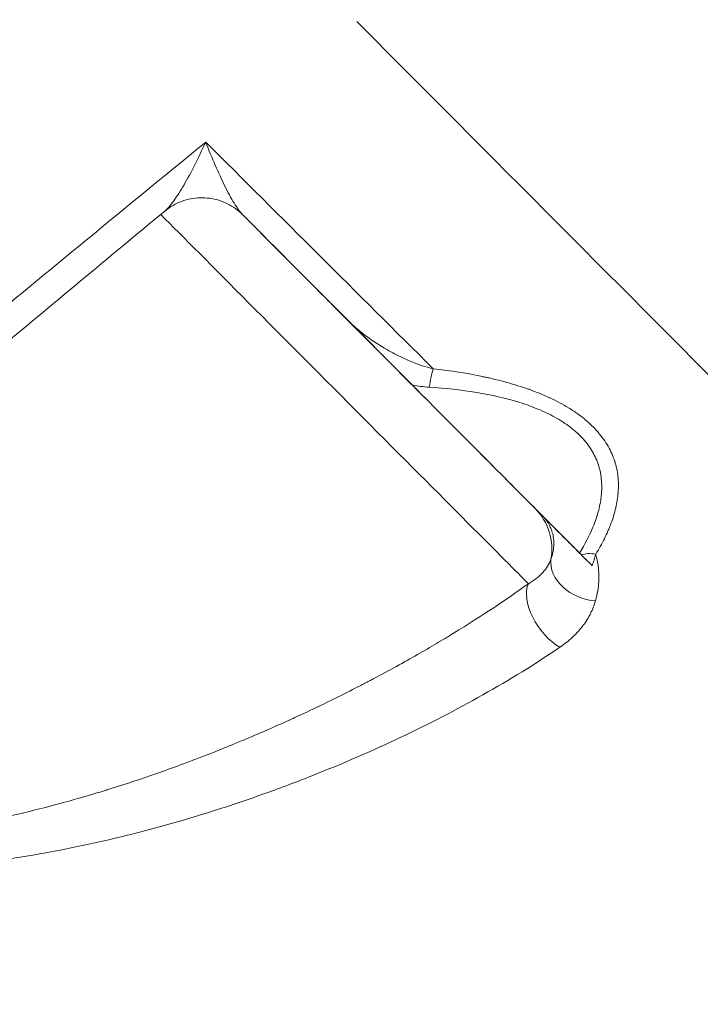
# Model space of a CAD drawing. Units: millimetres. Extents: x 13555 to 20327, y 1414 to 7432.
# Drawn here: x 16236 to 16283, y 3638 to 3706 of the extents above; entities that cross this region are included whole.
import ezdxf

# ---------------------------------------------------------------- set-up
doc = ezdxf.new("R2010")
doc.units = ezdxf.units.MM
doc.header["$MEASUREMENT"] = 0

msp = doc.modelspace()

# ---------------------------------------------------------------- linework, layer by layer
at = {"color": 0, "linetype": 'Continuous', "lineweight": 13}
msp.add_line((16271.24958, 3672.13238, 23.52608), (16271.75169, 3671.62803, 23.52608), dxfattribs=at)
for centre, major_axis, ratio, start_param, end_param in [((16257.19035, 3680.58824, 23.52608), (14.10851, -14.17568), 0.00001591, -2.56145337, -0.27143383), ((16260.02549, 3683.40994, 23.52608), (11.28681, -11.34055), 0.00001591, -2.49651895, -0.10545391), ((16260.02549, 3683.40994, 23.52608), (-3.17441, 3.18953), 0.00001591, -1.57079762, 4.68811458), ((16260.02549, 3683.40994, 23.52608), (-3.17441, 3.18953), 0.00001591, -1.57561692, -1.57079762), ((16264.26727, 3680.18139, 23.52608), (-0.21934, -1.98794), 0.18220325, -2.48149943, -1.71644083), ((16260.02549, 3683.40994, 23.52608), (14.68479, -14.75471), 0.00001591, 0.23254681, 1.3834289), ((16275.51792, 3667.39097, 23.52608), (-1.70146, 1.0512), 0.7255068, -1.10310149, -0.53461323)]:
    msp.add_ellipse(centre, major_axis=major_axis, ratio=ratio, start_param=start_param, end_param=end_param, dxfattribs=at)
at = {"color": 0, "linetype": 'Continuous', "lineweight": 13, "extrusion": (1.85472e-13, 1.84812e-13, -1)}
msp.add_ellipse((15687.91983, 4258.24079, 23.52608), major_axis=(563.13942, -565.82118), ratio=0.00000223, start_param=0.00129437, end_param=0.00422833, dxfattribs=at)
at = {"color": 0, "linetype": 'Continuous', "lineweight": 13, "extrusion": (-2.18982e-16, -4.65264e-19, -1)}
msp.add_ellipse((16248.22364, 3689.59838, 23.52608), major_axis=(2.83025, 2.8266), ratio=0.99995746, start_param=0.00011311, end_param=0.00172868, dxfattribs=at)
at = {"color": 0, "linetype": 'Continuous', "lineweight": 13, "extrusion": (-2.18532e-16, -9.16613e-19, -1)}
msp.add_ellipse((16268.41444, 3669.31067, 23.52608), major_axis=(2.83471, 2.82213), ratio=0.99444489, start_param=0.00015116, end_param=0.96070122, dxfattribs=at)
at = {"color": 0, "linetype": 'Continuous', "lineweight": 13, "extrusion": (-2.26805e-16, -1.30959e-17, -1)}
msp.add_ellipse((16275.28194, 3668.09708, 23.52608), major_axis=(-2.88395, 0.82632), ratio=0.76834485, start_param=-1.83354285, end_param=-0.13519959, dxfattribs=at)
at = {"color": 0, "linetype": 'Continuous', "lineweight": 13, "extrusion": (-2.12153e-16, -1.21875e-17, -1)}
msp.add_ellipse((16272.82104, 3664.883, 23.52608), major_axis=(-1.69648, 2.47426), ratio=0.54517477, start_param=-2.30472195, end_param=-0.32554048, dxfattribs=at)
at = {"lineweight": 13}
msp.add_spline([(14158.64802, 3124.07686, 23.52608), (14597.98785, 2063.41669, 23.52608), (15658.64802, 1624.07686, 23.52608), (18755.82811, 1617.372, 23.52608), (19816.48828, 2056.71182, 23.52608), (20255.82811, 3117.372, 23.52608), (19822.2037, 4244.13735, 23.52608), (20260.59852, 5352.19113, 23.52608), (19821.2587, 6412.8513, 23.52608), (18760.59852, 6852.19113, 23.52608), (15663.41844, 6852.19113, 23.52608), (14602.75827, 6419.55617, 23.52608), (14163.41844, 5358.896, 23.52608), (14601.34003, 4247.6402, 23.52608), (14158.64802, 3124.07686, 23.52608)], degree=3, dxfattribs=at)
at = {"color": 0, "linetype": 'Continuous', "lineweight": 13}
for points, knots in [([(16306.92976, 3657.54579, 23.52608), (16298.16854, 3666.349, 23.52608), (16284.70403, 3679.87805, 23.52608), (16276.89869, 3687.72081, 23.52608), (16263.06544, 3701.62036, 23.52608), (16258.92632, 3705.77932, 23.52608)], [0.000001, 0.000001, 0.000001, 0.000001, 5.26934485, 5.26934485, 19.88801528, 19.88801528, 19.88801528, 19.88801528]), ([(16248.49661, 3697.44753, 23.52608), (16245.55991, 3695.03703, 23.52608), (16242.62163, 3692.62629, 23.52608), (16239.67804, 3690.20284, 23.52608), (16236.69893, 3687.75013, 23.52608), (16233.71277, 3685.28194, 23.52608), (16230.71107, 3682.78996, 23.52608)], [0.000000002, 0.000000002, 0.000000002, 0.000000002, 0.497000255, 0.497000255, 0.497000255, 1, 1, 1, 1]), ([(16248.49661, 3697.44753, 23.52608), (16248.2417, 3696.88787, 23.52608), (16247.98872, 3696.36114, 23.52608), (16247.73856, 3695.86832, 23.52608), (16247.4884, 3695.3755, 23.52608), (16247.24092, 3694.91636, 23.52608), (16246.99724, 3694.4971, 23.52608), (16246.8754, 3694.28747, 23.52608), (16246.75453, 3694.0879, 23.52608), (16246.63487, 3693.90007, 23.52608), (16246.51521, 3693.71224, 23.52608), (16246.39823, 3693.53844, 23.52608), (16246.28449, 3693.3808, 23.52608), (16246.17075, 3693.22315, 23.52608), (16246.06021, 3693.08156, 23.52608), (16245.95374, 3692.95957, 23.52608), (16245.85645, 3692.84811, 23.52608), (16245.76253, 3692.75289, 23.52608), (16245.67319, 3692.67894, 23.52608)], [0.000000006, 0.000000006, 0.000000006, 0.000000006, 0.25, 0.25, 0.25, 0.5, 0.5, 0.5, 0.625, 0.625, 0.625, 0.75, 0.75, 0.75, 0.875000017, 0.875000017, 0.875000017, 0.989217954, 0.989217954, 0.989217954, 0.989217954]), ([(16251.05889, 3692.41997, 23.52608), (16250.96299, 3692.51634, 23.52608), (16250.86467, 3692.63654, 23.52608), (16250.76429, 3692.77471, 23.52608), (16250.66392, 3692.91289, 23.52608), (16250.56148, 3693.06917, 23.52608), (16250.45724, 3693.24033, 23.52608), (16250.353, 3693.4115, 23.52608), (16250.24694, 3693.59763, 23.52608), (16250.13924, 3693.79681, 23.52608), (16250.03154, 3693.99598, 23.52608), (16249.92352, 3694.20577, 23.52608), (16249.81515, 3694.42469, 23.52608), (16249.59842, 3694.86251, 23.52608), (16249.38031, 3695.33651, 23.52608), (16249.16064, 3695.84125, 23.52608), (16248.94097, 3696.34598, 23.52608), (16248.7197, 3696.88167, 23.52608), (16248.49661, 3697.44753, 23.52608)], [0, 0, 0, 0, 0.125, 0.125, 0.125, 0.25, 0.25, 0.25, 0.375, 0.375, 0.375, 0.5, 0.5, 0.5, 0.75, 0.75, 0.75, 0.999999999, 0.999999999, 0.999999999, 0.999999999]), ([(16251.05422, 3692.42466, 23.52608), (16250.7495, 3692.72984, 23.52608), (16250.39007, 3692.98845, 23.52608), (16249.6158, 3693.37313, 23.52608), (16249.19073, 3693.50367, 23.52608), (16248.33202, 3693.62009, 23.52608), (16247.88726, 3693.6074, 23.52608), (16247.03635, 3693.44218, 23.52608), (16246.61917, 3693.2875, 23.52608), (16246.04232, 3692.9585, 23.52608), (16245.85112, 3692.82628, 23.52608), (16245.67346, 3692.67916, 23.52608)], [0, 0, 0, 0, 1.29469873, 1.29469873, 2.59444035, 2.59444035, 3.8949134, 3.8949134, 5.19542752, 5.19542752, 5.88793878, 5.88793878, 5.88793878, 5.88793878]), ([(16245.67318, 3692.67895, 23.52608), (16243.72887, 3691.06865, 23.52608), (16241.78011, 3689.45258, 23.52608), (16237.86075, 3686.19572, 23.52608), (16235.89063, 3684.55556, 23.52608), (16233.91367, 3682.90662, 23.52608)], [0, 0, 0, 0, 10.00007835, 10.00007835, 20.0361209, 20.0361209, 20.0361209, 20.0361209]), ([(16264.21843, 3681.77624, 23.52608), (16263.67314, 3681.90934, 23.52608), (16263.13776, 3682.09512, 23.52608), (16262.60901, 3682.31609, 23.52608), (16262.34464, 3682.42657, 23.52608), (16262.08204, 3682.5463, 23.52608), (16261.82116, 3682.67486, 23.52608), (16261.56027, 3682.80341, 23.52608), (16261.29993, 3682.94151, 23.52608), (16261.04481, 3683.08676, 23.52608), (16260.53455, 3683.37725, 23.52608), (16260.04533, 3683.6952, 23.52608), (16259.57917, 3684.04323, 23.52608), (16259.34609, 3684.21724, 23.52608), (16259.11884, 3684.39887, 23.52608), (16258.89812, 3684.58918, 23.52608), (16258.68793, 3684.7704, 23.52608), (16258.48277, 3684.96052, 23.52608), (16258.28901, 3685.1552, 23.52608)], [0, 0, 0, 0, 0.25150086, 0.25150086, 0.25150086, 0.37725129, 0.37725129, 0.37725129, 0.50300172, 0.50300172, 0.50300172, 0.75450258, 0.75450258, 0.75450258, 0.880253, 0.880253, 0.880253, 1, 1, 1, 1]), ([(16262.7611, 3680.66177, 23.52608), (16262.59265, 3680.83102, 23.52608), (16262.41286, 3681.01171, 23.52608), (16262.22176, 3681.20373, 23.52608), (16262.20065, 3681.22496, 23.52608), (16262.17939, 3681.24631, 23.52608), (16262.15799, 3681.2678, 23.52608), (16261.98878, 3681.43775, 23.52608), (16261.81098, 3681.61642, 23.52608), (16261.62449, 3681.8038, 23.52608), (16261.62116, 3681.80715, 23.52608), (16261.61694, 3681.81139, 23.52608), (16261.61448, 3681.81386, 23.52608), (16261.56163, 3681.86696, 23.52608), (16261.50724, 3681.92161, 23.52608), (16261.45127, 3681.97785, 23.52608), (16261.24887, 3682.18124, 23.52608), (16261.02456, 3682.40633, 23.52608), (16260.7796, 3682.65262, 23.52608), (16260.70175, 3682.73089, 23.52608), (16260.62185, 3682.81123, 23.52608), (16260.53978, 3682.89368, 23.52608), (16260.52649, 3682.90703, 23.52608), (16260.51223, 3682.92135, 23.52608), (16260.49976, 3682.93388, 23.52608), (16260.30332, 3683.13124, 23.52608), (16260.13684, 3683.29789, 23.52608), (16260.00087, 3683.43485, 23.52608), (16259.98383, 3683.45201, 23.52608), (16259.95462, 3683.48144, 23.52608), (16259.93004, 3683.50618, 23.52608), (16259.78998, 3683.64717, 23.52608), (16259.64978, 3683.78801, 23.52608), (16259.50954, 3683.92887, 23.52608), (16259.47805, 3683.96051, 23.52608), (16259.44656, 3683.99214, 23.52608), (16259.41506, 3684.02378, 23.52608), (16259.40883, 3684.03005, 23.52608), (16259.40341, 3684.03549, 23.52608), (16259.39637, 3684.04257, 23.52608), (16259.21283, 3684.22698, 23.52608), (16259.04376, 3684.39718, 23.52608), (16258.88755, 3684.5541, 23.52608), (16258.66153, 3684.78117, 23.52608), (16258.46221, 3684.9812, 23.52608), (16258.29263, 3685.15156, 23.52608)], [0, 0, 0, 0, 0.125, 0.125, 0.125, 0.138813909, 0.138813909, 0.138813909, 0.248046875, 0.248046875, 0.248046875, 0.25, 0.25, 0.25, 0.292005952, 0.292005952, 0.292005952, 0.443912305, 0.443912305, 0.443912305, 0.4921875, 0.4921875, 0.4921875, 0.5, 0.5, 0.5, 0.623046875, 0.623046875, 0.623046875, 0.638467967, 0.638467967, 0.638467967, 0.726356884, 0.726356884, 0.726356884, 0.74609375, 0.74609375, 0.74609375, 0.75, 0.75, 0.75, 0.851738287, 0.851738287, 0.851738287, 0.998951443, 0.998951443, 0.998951443, 0.998951443]), ([(16275.43161, 3668.96674, 23.52608), (16275.65495, 3669.32894, 23.52608), (16275.85463, 3669.68631, 23.52608), (16276.03065, 3670.03885, 23.52608), (16276.11865, 3670.21513, 23.52608), (16276.20074, 3670.39019, 23.52608), (16276.27691, 3670.56406, 23.52608), (16276.315, 3670.65099, 23.52608), (16276.35161, 3670.73761, 23.52608), (16276.38673, 3670.82394, 23.52608), (16276.4043, 3670.86711, 23.52608), (16276.42149, 3670.91019, 23.52608), (16276.43832, 3670.95321, 23.52608), (16276.45093, 3670.98547, 23.52608), (16276.46334, 3671.01769, 23.52608), (16276.47555, 3671.04986, 23.52608), (16276.47961, 3671.06059, 23.52608), (16276.48328, 3671.0703, 23.52608), (16276.48768, 3671.08202, 23.52608), (16276.62575, 3671.44996, 23.52608), (16276.73607, 3671.81116, 23.52608), (16276.81873, 3672.16553, 23.52608), (16276.82037, 3672.17254, 23.52608), (16276.82199, 3672.17954, 23.52608), (16276.8236, 3672.18654, 23.52608), (16276.90418, 3672.5364, 23.52608), (16276.9578, 3672.87964, 23.52608), (16276.98435, 3673.2163, 23.52608), (16276.98521, 3673.22716, 23.52608), (16276.98597, 3673.2371, 23.52608), (16276.98684, 3673.24885, 23.52608), (16276.98703, 3673.25143, 23.52608), (16276.98722, 3673.25401, 23.52608), (16276.9874, 3673.25659, 23.52608), (16277.01446, 3673.62988, 23.52608), (16277.00809, 3673.99366, 23.52608), (16276.96827, 3674.34787, 23.52608), (16276.94823, 3674.52621, 23.52608), (16276.9197, 3674.70212, 23.52608), (16276.8827, 3674.87562, 23.52608), (16276.8642, 3674.96236, 23.52608), (16276.84358, 3675.04851, 23.52608), (16276.82085, 3675.13405, 23.52608), (16276.80948, 3675.17681, 23.52608), (16276.79758, 3675.21943, 23.52608), (16276.78515, 3675.2619, 23.52608), (16276.77893, 3675.28313, 23.52608), (16276.77259, 3675.30433, 23.52608), (16276.76611, 3675.32549, 23.52608), (16276.75963, 3675.34664, 23.52608), (16276.75343, 3675.36646, 23.52608), (16276.74627, 3675.38885, 23.52608), (16276.74515, 3675.39237, 23.52608), (16276.74402, 3675.39589, 23.52608), (16276.74288, 3675.39941, 23.52608), (16276.68572, 3675.57683, 23.52608), (16276.61889, 3675.75205, 23.52608), (16276.54321, 3675.92317, 23.52608), (16276.4677, 3676.09392, 23.52608), (16276.38322, 3676.26117, 23.52608), (16276.28926, 3676.42599, 23.52608), (16276.28816, 3676.42791, 23.52608), (16276.28707, 3676.42983, 23.52608), (16276.28597, 3676.43175, 23.52608), (16276.19185, 3676.59639, 23.52608), (16276.08855, 3676.758, 23.52608), (16275.97604, 3676.91656, 23.52608), (16275.86222, 3677.07697, 23.52608), (16275.73989, 3677.2332, 23.52608), (16275.60625, 3677.38846, 23.52608), (16275.60319, 3677.39202, 23.52608), (16275.60012, 3677.39557, 23.52608), (16275.59705, 3677.39913, 23.52608), (16275.33202, 3677.70573, 23.52608), (16275.03066, 3677.99855, 23.52608), (16274.69347, 3678.27759, 23.52608), (16274.68636, 3678.28348, 23.52608), (16274.67923, 3678.28936, 23.52608), (16274.67208, 3678.29523, 23.52608), (16274.37942, 3678.5358, 23.52608), (16274.05987, 3678.76616, 23.52608), (16273.71333, 3678.98615, 23.52608), (16273.68797, 3679.00225, 23.52608), (16273.66247, 3679.01829, 23.52608), (16273.63682, 3679.03428, 23.52608), (16273.61117, 3679.05026, 23.52608), (16273.58414, 3679.06696, 23.52608), (16273.55944, 3679.08207, 23.52608), (16273.55509, 3679.08473, 23.52608), (16273.55074, 3679.0874, 23.52608), (16273.54638, 3679.09006, 23.52608), (16273.15499, 3679.3289, 23.52608), (16272.73258, 3679.55406, 23.52608), (16272.27935, 3679.76561, 23.52608), (16272.26641, 3679.77164, 23.52608), (16272.25345, 3679.77767, 23.52608), (16272.24046, 3679.78369, 23.52608), (16271.90814, 3679.93763, 23.52608), (16271.55993, 3680.08412, 23.52608), (16271.19492, 3680.22342, 23.52608), (16271.13171, 3680.24754, 23.52608), (16271.068, 3680.27145, 23.52608), (16271.0038, 3680.29513, 23.52608), (16270.95565, 3680.3129, 23.52608), (16270.90722, 3680.33054, 23.52608), (16270.85852, 3680.34806, 23.52608), (16270.84228, 3680.3539, 23.52608), (16270.82469, 3680.3602, 23.52608), (16270.80972, 3680.36554, 23.52608), (16270.80559, 3680.36701, 23.52608), (16270.80146, 3680.36849, 23.52608), (16270.79732, 3680.36996, 23.52608), (16270.32191, 3680.53915, 23.52608), (16269.82232, 3680.69606, 23.52608), (16269.29853, 3680.84065, 23.52608), (16269.03436, 3680.91358, 23.52608), (16268.76403, 3680.98338, 23.52608), (16268.48756, 3681.05005, 23.52608), (16268.34932, 3681.08339, 23.52608), (16268.20954, 3681.11594, 23.52608), (16268.06822, 3681.14772, 23.52608), (16267.99756, 3681.1636, 23.52608), (16267.92652, 3681.17929, 23.52608), (16267.85509, 3681.19479, 23.52608), (16267.80152, 3681.20641, 23.52608), (16267.74774, 3681.21792, 23.52608), (16267.69373, 3681.22932, 23.52608), (16267.67573, 3681.23313, 23.52608), (16267.65631, 3681.23721, 23.52608), (16267.63966, 3681.24069, 23.52608), (16266.57423, 3681.4636, 23.52608), (16265.43382, 3681.6421, 23.52608), (16264.21843, 3681.77624, 23.52608)], [0, 0, 0, 0, 0.0625, 0.0625, 0.0625, 0.09375, 0.09375, 0.09375, 0.109375, 0.109375, 0.109375, 0.1171875, 0.1171875, 0.1171875, 0.12304688, 0.12304688, 0.12304688, 0.125, 0.125, 0.125, 0.18628805, 0.18628805, 0.18628805, 0.1875, 0.1875, 0.1875, 0.24804688, 0.24804688, 0.24804688, 0.25, 0.25, 0.25, 0.25042854, 0.25042854, 0.25042854, 0.3125, 0.3125, 0.3125, 0.34375, 0.34375, 0.34375, 0.359375, 0.359375, 0.359375, 0.3671875, 0.3671875, 0.3671875, 0.37109375, 0.37109375, 0.37109375, 0.375, 0.375, 0.375, 0.3756144, 0.3756144, 0.3756144, 0.40659102, 0.40659102, 0.40659102, 0.4375, 0.4375, 0.4375, 0.43786059, 0.43786059, 0.43786059, 0.46875, 0.46875, 0.46875, 0.5, 0.5, 0.5, 0.50071603, 0.50071603, 0.50071603, 0.5625, 0.5625, 0.5625, 0.56380385, 0.56380385, 0.56380385, 0.6171875, 0.6171875, 0.6171875, 0.62109375, 0.62109375, 0.62109375, 0.625, 0.625, 0.625, 0.62568861, 0.62568861, 0.62568861, 0.6875, 0.6875, 0.6875, 0.68926367, 0.68926367, 0.68926367, 0.734375, 0.734375, 0.734375, 0.7421875, 0.7421875, 0.7421875, 0.74804688, 0.74804688, 0.74804688, 0.75, 0.75, 0.75, 0.75053855, 0.75053855, 0.75053855, 0.8125, 0.8125, 0.8125, 0.84375, 0.84375, 0.84375, 0.859375, 0.859375, 0.859375, 0.8671875, 0.8671875, 0.8671875, 0.87304688, 0.87304688, 0.87304688, 0.875, 0.875, 0.875, 1, 1, 1, 1]), ([(16263.94073, 3680.50944, 23.52608), (16265.04854, 3680.43767, 23.52608), (16266.13526, 3680.32153, 23.52608), (16267.18913, 3680.14849, 23.52608), (16268.24299, 3679.97546, 23.52608), (16269.24574, 3679.7487, 23.52608), (16270.18463, 3679.45386, 23.52608), (16270.65408, 3679.30644, 23.52608), (16271.10746, 3679.14188, 23.52608), (16271.54216, 3678.95723, 23.52608), (16271.97685, 3678.77259, 23.52608), (16272.38534, 3678.57088, 23.52608), (16272.76362, 3678.35219, 23.52608), (16273.14191, 3678.13351, 23.52608), (16273.49085, 3677.89751, 23.52608), (16273.80827, 3677.64277, 23.52608), (16274.12569, 3677.38803, 23.52608), (16274.41181, 3677.11329, 23.52608), (16274.6564, 3676.82799, 23.52608), (16274.90099, 3676.54268, 23.52608), (16275.10686, 3676.24491, 23.52608), (16275.27541, 3675.93495, 23.52608), (16275.35969, 3675.77997, 23.52608), (16275.43462, 3675.62194, 23.52608), (16275.50032, 3675.46088, 23.52608), (16275.56602, 3675.29982, 23.52608), (16275.62258, 3675.13519, 23.52608), (16275.66942, 3674.96984, 23.52608), (16275.85678, 3674.30845, 23.52608), (16275.8939, 3673.62953, 23.52608), (16275.81286, 3672.93599, 23.52608), (16275.77233, 3672.58922, 23.52608), (16275.70138, 3672.23724, 23.52608), (16275.60497, 3671.88767, 23.52608), (16275.50856, 3671.5381, 23.52608), (16275.38685, 3671.19003, 23.52608), (16275.24332, 3670.84317, 23.52608), (16274.99494, 3670.2429, 23.52608), (16274.68155, 3669.64631, 23.52608), (16274.31506, 3669.05245, 23.52608)], [0, 0, 0, 0, 0.1271407, 0.1271407, 0.1271407, 0.2542814, 0.2542814, 0.2542814, 0.31785175, 0.31785175, 0.31785175, 0.3814221, 0.3814221, 0.3814221, 0.44499245, 0.44499245, 0.44499245, 0.5085628, 0.5085628, 0.5085628, 0.57213315, 0.57213315, 0.57213315, 0.60391832, 0.60391832, 0.60391832, 0.6357035, 0.6357035, 0.6357035, 0.7628442, 0.7628442, 0.7628442, 0.82641455, 0.82641455, 0.82641455, 0.8899849, 0.8899849, 0.8899849, 1, 1, 1, 1]), ([(16271.75169, 3671.62803, 23.52608), (16272.06023, 3671.31801, 23.52608), (16272.51813, 3670.85793, 23.52608), (16272.96863, 3670.40528, 23.52608), (16273.26732, 3670.10516, 23.52608), (16273.41678, 3669.95499, 23.52608), (16274.01233, 3669.35659, 23.52608), (16274.43508, 3668.93182, 23.52608), (16274.83181, 3668.5332, 23.52608)], [0.000000007, 0.000000007, 0.000000007, 0.000000007, 0.25, 0.375, 0.375, 0.5, 0.5, 0.882180107, 0.882180107, 0.882180107, 0.882180107]), ([(16272.33873, 3668.61719, 23.52608), (16272.35364, 3668.65661, 23.52608), (16272.36775, 3668.69616, 23.52608), (16272.38105, 3668.73569, 23.52608), (16272.39576, 3668.77943, 23.52608), (16272.40947, 3668.82314, 23.52608), (16272.42219, 3668.8669, 23.52608), (16272.43613, 3668.91486, 23.52608), (16272.44888, 3668.96283, 23.52608), (16272.46044, 3669.01077, 23.52608), (16272.46845, 3669.04398, 23.52608), (16272.47589, 3669.07714, 23.52608), (16272.48276, 3669.11032, 23.52608), (16272.5029, 3669.20755, 23.52608), (16272.51815, 3669.30494, 23.52608), (16272.52861, 3669.40216, 23.52608), (16272.52878, 3669.40373, 23.52608), (16272.52894, 3669.40529, 23.52608), (16272.52911, 3669.40685, 23.52608), (16272.54456, 3669.55268, 23.52608), (16272.54923, 3669.69819, 23.52608), (16272.54251, 3669.84315, 23.52608), (16272.5373, 3669.95542, 23.52608), (16272.52527, 3670.06735, 23.52608), (16272.50619, 3670.17884, 23.52608), (16272.50566, 3670.18193, 23.52608), (16272.50512, 3670.18502, 23.52608), (16272.50458, 3670.18811, 23.52608), (16272.48207, 3670.31702, 23.52608), (16272.44998, 3670.44544, 23.52608), (16272.40747, 3670.57288, 23.52608), (16272.40625, 3670.57653, 23.52608), (16272.40502, 3670.58019, 23.52608), (16272.40378, 3670.58385, 23.52608), (16272.36423, 3670.70072, 23.52608), (16272.31586, 3670.81683, 23.52608), (16272.25753, 3670.93188, 23.52608), (16272.25532, 3670.93625, 23.52608), (16272.25309, 3670.94061, 23.52608), (16272.25085, 3670.94497, 23.52608), (16272.21959, 3671.00581, 23.52608), (16272.18552, 3671.06637, 23.52608), (16272.1484, 3671.12655, 23.52608), (16272.11188, 3671.18577, 23.52608), (16272.07238, 3671.24464, 23.52608), (16272.0297, 3671.30306, 23.52608), (16272.02864, 3671.30452, 23.52608), (16272.02757, 3671.30598, 23.52608), (16272.0265, 3671.30743, 23.52608), (16271.98531, 3671.36358, 23.52608), (16271.94125, 3671.41915, 23.52608), (16271.89368, 3671.47452, 23.52608), (16271.87145, 3671.50039, 23.52608), (16271.84854, 3671.52612, 23.52608), (16271.82488, 3671.55171, 23.52608), (16271.80122, 3671.57731, 23.52608), (16271.77682, 3671.60277, 23.52608), (16271.75169, 3671.62803, 23.52608)], [0, 0, 0, 0, 0.038434227, 0.038434227, 0.038434227, 0.080967805, 0.080967805, 0.080967805, 0.127600902, 0.127600902, 0.127600902, 0.159903841, 0.159903841, 0.159903841, 0.254571177, 0.254571177, 0.254571177, 0.256092594, 0.256092594, 0.256092594, 0.398092262, 0.398092262, 0.398092262, 0.508071851, 0.508071851, 0.508071851, 0.511120286, 0.511120286, 0.511120286, 0.638302467, 0.638302467, 0.638302467, 0.641953005, 0.641953005, 0.641953005, 0.758608604, 0.758608604, 0.758608604, 0.763032166, 0.763032166, 0.763032166, 0.824763575, 0.824763575, 0.824763575, 0.885512689, 0.885512689, 0.885512689, 0.88702692, 0.88702692, 0.88702692, 0.945427427, 0.945427427, 0.945427427, 0.972713713, 0.972713713, 0.972713713, 0.999999997, 0.999999997, 0.999999997, 0.999999997]), ([(16274.31508, 3669.05243, 23.52608), (16274.33189, 3669.03553, 23.52608), (16274.35096, 3669.01636, 23.52608), (16274.39341, 3668.97371, 23.52608), (16274.41679, 3668.95022, 23.52608), (16274.44244, 3668.92444, 23.52608)], [-0.0617573079, -0.0617573079, -0.0617573079, -0.0617573079, -0.0307192555, -0.0307192555, 0, 0, 0, 0]), ([(16275.1913, 3668.17198, 23.52608), (16275.01869, 3668.34542, 23.52608), (16274.87011, 3668.49471, 23.52608), (16274.62467, 3668.74133, 23.52608), (16274.52217, 3668.84433, 23.52608), (16274.44244, 3668.92444, 23.52608)], [0, 0, 0, 0, 0.094996561, 0.094996561, 0.190003969, 0.190003969, 0.190003969, 0.190003969]), ([(16275.41789, 3665.74264, 23.52608), (16275.49479, 3666.0113, 23.52608), (16275.55281, 3666.28077, 23.52608), (16275.59199, 3666.55103, 23.52608), (16275.61158, 3666.68616, 23.52608), (16275.62647, 3666.8215, 23.52608), (16275.63666, 3666.95703, 23.52608), (16275.64323, 3667.04445, 23.52608), (16275.64783, 3667.13143, 23.52608), (16275.6505, 3667.21899, 23.52608), (16275.65197, 3667.26717, 23.52608), (16275.65285, 3667.31552, 23.52608), (16275.65313, 3667.36422, 23.52608), (16275.65563, 3667.81276, 23.52608), (16275.60663, 3668.25047, 23.52608), (16275.50651, 3668.68013, 23.52608), (16275.48413, 3668.77619, 23.52608), (16275.45913, 3668.8718, 23.52608), (16275.43159, 3668.96674, 23.52608)], [0, 0, 0, 0, 0.25, 0.25, 0.25, 0.375, 0.375, 0.375, 0.4556314, 0.4556314, 0.4556314, 0.5, 0.5, 0.5, 0.90863694, 0.90863694, 0.90863694, 1, 1, 1, 1]), ([(16270.78225, 3666.93151, 23.52608), (16271.18087, 3667.15446, 23.52608), (16271.5167, 3667.41672, 23.52608), (16271.77899, 3667.70402, 23.52608), (16271.90881, 3667.84622, 23.52608), (16272.02161, 3667.99583, 23.52608), (16272.11489, 3668.14862, 23.52608), (16272.20787, 3668.3009, 23.52608), (16272.28224, 3668.45694, 23.52608), (16272.33873, 3668.61719, 23.52608)], [0, 0, 0, 0, 0.50295615, 0.50295615, 0.50295615, 0.75189133, 0.75189133, 0.75189133, 1, 1, 1, 1]), ([(16221.47748, 3649.41122, 23.52608), (16222.53782, 3649.37134, 23.52608), (16223.66928, 3649.37882, 23.52608), (16224.86817, 3649.43807, 23.52608), (16225.93901, 3649.49099, 23.52608), (16227.06361, 3649.58517, 23.52608), (16228.2389, 3649.72324, 23.52608), (16228.24867, 3649.72439, 23.52608), (16228.2601, 3649.72574, 23.52608), (16228.26822, 3649.7267, 23.52608), (16229.30716, 3649.8493, 23.52608), (16230.39493, 3650.00726, 23.52608), (16231.52893, 3650.20359, 23.52608), (16231.57786, 3650.21206, 23.52608), (16231.62686, 3650.2206, 23.52608), (16231.67595, 3650.22922, 23.52608), (16232.23268, 3650.32688, 23.52608), (16232.80073, 3650.4338, 23.52608), (16233.37922, 3650.5502, 23.52608), (16233.92273, 3650.65955, 23.52608), (16234.47581, 3650.77733, 23.52608), (16235.03797, 3650.90375, 23.52608), (16235.04753, 3650.9059, 23.52608), (16235.0587, 3650.90841, 23.52608), (16235.06664, 3650.9102, 23.52608), (16236.0825, 3651.13905, 23.52608), (16237.14197, 3651.39897, 23.52608), (16238.24233, 3651.69333, 23.52608), (16239.3341, 3651.98538, 23.52608), (16240.46608, 3652.31134, 23.52608), (16241.63565, 3652.67329, 23.52608), (16241.64486, 3652.67614, 23.52608), (16241.65573, 3652.6795, 23.52608), (16241.66329, 3652.68185, 23.52608), (16242.63094, 3652.98162, 23.52608), (16243.64944, 3653.31386, 23.52608), (16244.71547, 3653.68238, 23.52608), (16245.77734, 3654.04947, 23.52608), (16246.88633, 3654.45257, 23.52608), (16248.03883, 3654.89488, 23.52608), (16248.04335, 3654.89661, 23.52608), (16248.04909, 3654.89882, 23.52608), (16248.05239, 3654.90008, 23.52608), (16248.98032, 3655.25635, 23.52608), (16250.02421, 3655.67168, 23.52608), (16251.17645, 3656.15513, 23.52608), (16252.12061, 3656.55128, 23.52608), (16253.13703, 3656.993, 23.52608), (16254.22023, 3657.48579, 23.52608), (16254.22962, 3657.49006, 23.52608), (16254.23128, 3657.49081, 23.52608), (16254.23452, 3657.49229, 23.52608), (16254.64654, 3657.6798, 23.52608), (16255.64152, 3658.12975, 23.52608), (16257.17801, 3658.88378, 23.52608), (16257.18407, 3658.88676, 23.52608), (16257.19152, 3658.89042, 23.52608), (16257.19621, 3658.89272, 23.52608), (16257.79648, 3659.18744, 23.52608), (16258.33581, 3659.45888, 23.52608), (16258.81645, 3659.7048, 23.52608), (16259.05677, 3659.82776, 23.52608), (16259.28242, 3659.94434, 23.52608), (16259.49364, 3660.05429, 23.52608), (16259.59924, 3660.10926, 23.52608), (16259.70125, 3660.16258, 23.52608), (16259.79967, 3660.21421, 23.52608), (16259.84888, 3660.24003, 23.52608), (16259.8972, 3660.26542, 23.52608), (16259.94462, 3660.29039, 23.52608), (16259.96833, 3660.30288, 23.52608), (16259.99182, 3660.31526, 23.52608), (16260.01509, 3660.32753, 23.52608), (16260.02673, 3660.33367, 23.52608), (16260.0383, 3660.33978, 23.52608), (16260.04983, 3660.34586, 23.52608), (16260.05847, 3660.35042, 23.52608), (16260.06708, 3660.35497, 23.52608), (16260.07566, 3660.3595, 23.52608), (16260.07852, 3660.36101, 23.52608), (16260.07992, 3660.36175, 23.52608), (16260.08423, 3660.36403, 23.52608), (16261.18789, 3660.94714, 23.52608), (16262.19681, 3661.5043, 23.52608), (16263.11645, 3662.03001, 23.52608), (16263.57627, 3662.29286, 23.52608), (16264.01378, 3662.54784, 23.52608), (16264.42969, 3662.79424, 23.52608), (16264.63764, 3662.91743, 23.52608), (16264.8402, 3663.03848, 23.52608), (16265.03744, 3663.1573, 23.52608), (16265.13606, 3663.21671, 23.52608), (16265.23335, 3663.27556, 23.52608), (16265.32933, 3663.33384, 23.52608), (16265.37732, 3663.36298, 23.52608), (16265.42498, 3663.39197, 23.52608), (16265.47231, 3663.42083, 23.52608), (16265.49597, 3663.43525, 23.52608), (16265.51956, 3663.44964, 23.52608), (16265.54306, 3663.464, 23.52608), (16265.56362, 3663.47656, 23.52608), (16265.58412, 3663.48909, 23.52608), (16265.60456, 3663.5016, 23.52608), (16265.60748, 3663.50338, 23.52608), (16265.60945, 3663.50459, 23.52608), (16265.61332, 3663.50696, 23.52608), (16267.59502, 3664.71974, 23.52608), (16269.30915, 3665.87015, 23.52608), (16270.78225, 3666.93151, 23.52608)], [0, 0, 0, 0, 0.0657682, 0.0657682, 0.0657682, 0.12451172, 0.12451172, 0.12451172, 0.125, 0.125, 0.125, 0.1875, 0.1875, 0.1875, 0.19019666, 0.19019666, 0.19019666, 0.22077882, 0.22077882, 0.22077882, 0.24951172, 0.24951172, 0.24951172, 0.25, 0.25, 0.25, 0.3125, 0.3125, 0.3125, 0.37451172, 0.37451172, 0.37451172, 0.375, 0.375, 0.375, 0.4375, 0.4375, 0.4375, 0.49975586, 0.49975586, 0.49975586, 0.5, 0.5, 0.5, 0.56863627, 0.56863627, 0.56863627, 0.62487793, 0.62487793, 0.62487793, 0.62536526, 0.62536526, 0.62536526, 0.68725586, 0.68725586, 0.68725586, 0.6875, 0.6875, 0.6875, 0.71875, 0.71875, 0.71875, 0.734375, 0.734375, 0.734375, 0.7421875, 0.7421875, 0.7421875, 0.74609375, 0.74609375, 0.74609375, 0.74804687, 0.74804687, 0.74804687, 0.74902344, 0.74902344, 0.74902344, 0.74975586, 0.74975586, 0.74975586, 0.75, 0.75, 0.75, 0.8125, 0.8125, 0.8125, 0.84375, 0.84375, 0.84375, 0.859375, 0.859375, 0.859375, 0.8671875, 0.8671875, 0.8671875, 0.87109375, 0.87109375, 0.87109375, 0.87304687, 0.87304687, 0.87304687, 0.87475586, 0.87475586, 0.87475586, 0.875, 0.875, 0.875, 1, 1, 1, 1]), ([(16272.95569, 3662.53899, 23.52608), (16273.27591, 3662.75737, 23.52608), (16273.56906, 3662.99122, 23.52608), (16273.83513, 3663.24053, 23.52608), (16273.96817, 3663.36519, 23.52608), (16274.09444, 3663.49371, 23.52608), (16274.21395, 3663.62611, 23.52608), (16274.2737, 3663.6923, 23.52608), (16274.33176, 3663.75946, 23.52608), (16274.38813, 3663.82759, 23.52608), (16274.41631, 3663.86166, 23.52608), (16274.44407, 3663.89596, 23.52608), (16274.47141, 3663.93051, 23.52608), (16274.48508, 3663.94778, 23.52608), (16274.49864, 3663.96512, 23.52608), (16274.5121, 3663.98251, 23.52608), (16274.52556, 3663.9999, 23.52608), (16274.53952, 3664.01817, 23.52608), (16274.55216, 3664.03487, 23.52608), (16274.75658, 3664.30517, 23.52608), (16274.93239, 3664.58684, 23.52608), (16275.07735, 3664.87459, 23.52608), (16275.21905, 3665.15589, 23.52608), (16275.33242, 3665.44408, 23.52608), (16275.41789, 3665.74264, 23.52608)], [0, 0, 0, 0, 0.25, 0.25, 0.25, 0.375, 0.375, 0.375, 0.4375, 0.4375, 0.4375, 0.46875, 0.46875, 0.46875, 0.484375, 0.484375, 0.484375, 0.5, 0.5, 0.5, 0.75283537, 0.75283537, 0.75283537, 1, 1, 1, 1]), ([(16221.14242, 3647.45274, 23.52608), (16222.36193, 3647.32285, 23.52608), (16223.57956, 3647.25261, 23.52608), (16226.01159, 3647.20321, 23.52608), (16227.22605, 3647.22431, 23.52608), (16229.6524, 3647.34162, 23.52608), (16230.86429, 3647.43794, 23.52608), (16232.68043, 3647.63104, 23.52608), (16233.28614, 3647.70366, 23.52608), (16234.48792, 3647.8629, 23.52608), (16235.08513, 3647.94963, 23.52608), (16238.05424, 3648.41591, 23.52608), (16240.37612, 3648.89197, 23.52608), (16244.93629, 3650.0041, 23.52608), (16247.17428, 3650.64072, 23.52608), (16250.47557, 3651.70026, 23.52608), (16251.5689, 3652.07183, 23.52608), (16253.72558, 3652.84456, 23.52608), (16254.78769, 3653.24517, 23.52608), (16257.92726, 3654.48736, 23.52608), (16259.95834, 3655.369, 23.52608), (16263.89762, 3657.23454, 23.52608), (16265.80591, 3658.21838, 23.52608), (16269.48839, 3660.29355, 23.52608), (16271.26303, 3661.38466, 23.52608), (16272.95569, 3662.53899, 23.52608)], [0, 0, 0, 0, 0.0625, 0.0625, 0.125, 0.125, 0.1875, 0.1875, 0.21875, 0.21875, 0.25, 0.25, 0.375, 0.375, 0.5, 0.5, 0.5625, 0.5625, 0.625, 0.625, 0.75, 0.75, 0.875, 0.875, 1, 1, 1, 1])]:
    msp.add_open_spline(points, degree=3, knots=knots, dxfattribs=at)
for points in [[(16264.21843, 3681.77624, 23.52608), (16258.9607, 3687.01134, 23.52608), (16253.70449, 3692.24532, 23.52608), (16248.49661, 3697.44753, 23.52608)], [(16258.28901, 3685.1552, 23.52608), (16255.8769, 3687.57887, 23.52608), (16253.4657, 3690.00163, 23.52608), (16251.05889, 3692.41997, 23.52608)], [(16262.7611, 3680.66177, 23.52608), (16263.14764, 3680.58796, 23.52608), (16263.54028, 3680.53554, 23.52608), (16263.94073, 3680.50944, 23.52608)], [(16275.1913, 3668.17199, 23.52608), (16275.27841, 3668.43612, 23.52608), (16275.35622, 3668.70074, 23.52608), (16275.43161, 3668.96674, 23.52608)]]:
    msp.add_open_spline(points, degree=3, dxfattribs=at)

doc.saveas('drawing.dxf')
